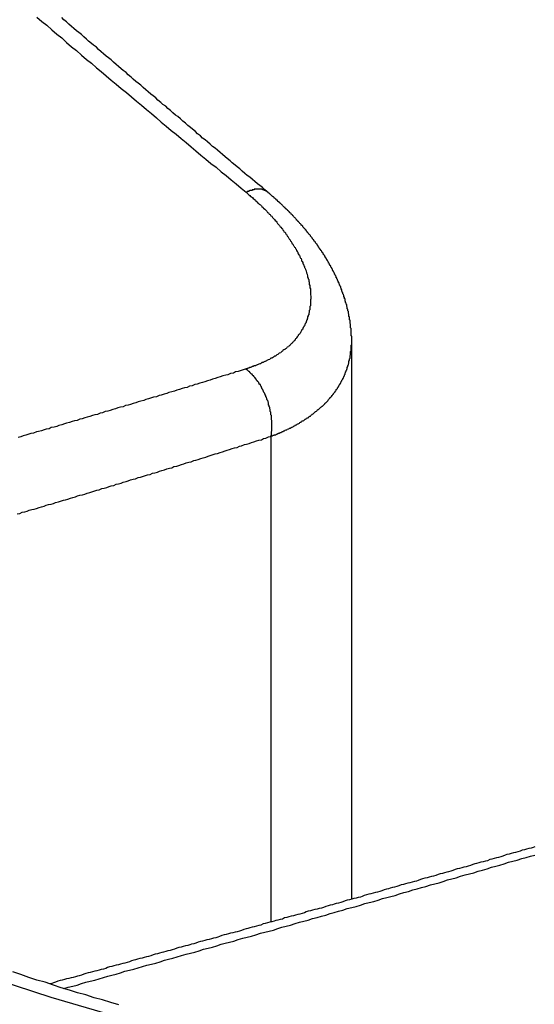
# Model space of a CAD drawing. Extents: x 0 to 2099, y -752 to 736.
# Drawn here: x 121 to 122, y 654 to 656 of the extents above; entities that cross this region are included whole.
import ezdxf

# ---------------------------------------------------------------- set-up
doc = ezdxf.new("R2010")
doc.units = 0
doc.header["$LTSCALE"] = 3
doc.layers.add('TK1', color=7, linetype='CONTINUOUS')

msp = doc.modelspace()

# ---------------------------------------------------------------- linework, layer by layer
at = {"layer": 'TK1'}
for p, q in [((121.8357, 654.9327), (121.8357, 653.9188)), ((121.6892, 654.7601), (121.6892, 653.8775))]:
    msp.add_line(p, q, dxfattribs=at)
for points in [[(121.264, 655.522, 0), (121.273, 655.514, 0), (121.282, 655.507, 0), (121.291, 655.499, 0), (121.3, 655.491, 0), (121.309, 655.484, 0), (121.318, 655.476, 0), (121.327, 655.468, 0), (121.336, 655.461, 0), (121.345, 655.453, 0), (121.354, 655.445, 0), (121.363, 655.438, 0), (121.372, 655.43, 0), (121.381, 655.423, 0), (121.39, 655.415, 0), (121.399, 655.407, 0), (121.408, 655.4, 0), (121.417, 655.392, 0), (121.427, 655.385, 0), (121.436, 655.377, 0), (121.445, 655.369, 0), (121.454, 655.362, 0), (121.463, 655.354, 0), (121.472, 655.347, 0), (121.481, 655.339, 0), (121.49, 655.331, 0), (121.499, 655.324, 0), (121.508, 655.316, 0), (121.517, 655.309, 0), (121.526, 655.301, 0), (121.535, 655.294, 0), (121.544, 655.286, 0), (121.553, 655.279, 0), (121.562, 655.271, 0), (121.571, 655.264, 0), (121.58, 655.256, 0), (121.59, 655.249, 0), (121.599, 655.241, 0), (121.608, 655.234, 0), (121.617, 655.226, 0), (121.626, 655.219, 0), (121.635, 655.211, 0), (121.644, 655.204, 0)], [(121.683, 655.204, 0), (121.678, 655.208, 0), (121.674, 655.212, 0), (121.669, 655.216, 0), (121.665, 655.219, 0), (121.66, 655.223, 0), (121.656, 655.227, 0), (121.651, 655.231, 0), (121.646, 655.234, 0), (121.642, 655.238, 0), (121.637, 655.242, 0), (121.633, 655.246, 0), (121.628, 655.25, 0), (121.624, 655.253, 0), (121.619, 655.257, 0), (121.615, 655.261, 0), (121.61, 655.265, 0), (121.606, 655.268, 0), (121.601, 655.272, 0), (121.597, 655.276, 0), (121.592, 655.28, 0), (121.588, 655.284, 0), (121.583, 655.287, 0), (121.579, 655.291, 0), (121.574, 655.295, 0), (121.57, 655.299, 0), (121.565, 655.302, 0), (121.561, 655.306, 0), (121.556, 655.31, 0), (121.552, 655.314, 0), (121.547, 655.318, 0), (121.543, 655.321, 0), (121.538, 655.325, 0), (121.534, 655.329, 0), (121.529, 655.333, 0), (121.525, 655.337, 0), (121.52, 655.341, 0), (121.516, 655.344, 0), (121.511, 655.348, 0), (121.507, 655.352, 0), (121.502, 655.356, 0), (121.498, 655.36, 0), (121.493, 655.363, 0), (121.489, 655.367, 0), (121.484, 655.371, 0), (121.48, 655.375, 0), (121.475, 655.379, 0), (121.471, 655.382, 0), (121.466, 655.386, 0), (121.462, 655.39, 0), (121.457, 655.394, 0), (121.453, 655.398, 0), (121.448, 655.402, 0), (121.444, 655.405, 0), (121.439, 655.409, 0), (121.435, 655.413, 0), (121.43, 655.417, 0), (121.426, 655.421, 0), (121.421, 655.425, 0), (121.417, 655.428, 0), (121.412, 655.432, 0), (121.408, 655.436, 0), (121.403, 655.44, 0), (121.399, 655.444, 0), (121.394, 655.448, 0), (121.39, 655.451, 0), (121.385, 655.455, 0), (121.381, 655.459, 0), (121.376, 655.463, 0), (121.372, 655.467, 0), (121.367, 655.471, 0), (121.363, 655.474, 0), (121.358, 655.478, 0), (121.354, 655.482, 0), (121.349, 655.486, 0), (121.345, 655.49, 0), (121.34, 655.494, 0), (121.336, 655.497, 0), (121.331, 655.501, 0), (121.327, 655.505, 0), (121.322, 655.509, 0), (121.318, 655.513, 0), (121.313, 655.517, 0), (121.309, 655.521, 0)], [(121.683, 655.204, 0), (121.682, 655.205, 0), (121.682, 655.205, 0), (121.682, 655.205, 0), (121.682, 655.205, 0), (121.682, 655.205, 0), (121.681, 655.205, 0), (121.681, 655.205, 0), (121.681, 655.206, 0), (121.681, 655.206, 0), (121.681, 655.206, 0), (121.68, 655.206, 0), (121.68, 655.206, 0), (121.68, 655.206, 0), (121.68, 655.206, 0), (121.679, 655.206, 0), (121.679, 655.207, 0), (121.679, 655.207, 0), (121.679, 655.207, 0), (121.679, 655.207, 0), (121.678, 655.207, 0), (121.678, 655.207, 0), (121.678, 655.207, 0), (121.678, 655.207, 0), (121.677, 655.207, 0), (121.677, 655.208, 0), (121.677, 655.208, 0), (121.677, 655.208, 0), (121.676, 655.208, 0), (121.676, 655.208, 0), (121.676, 655.208, 0), (121.676, 655.208, 0), (121.675, 655.208, 0), (121.675, 655.208, 0), (121.675, 655.208, 0), (121.675, 655.208, 0), (121.674, 655.208, 0), (121.674, 655.209, 0), (121.674, 655.209, 0), (121.674, 655.209, 0), (121.673, 655.209, 0), (121.673, 655.209, 0), (121.673, 655.209, 0), (121.672, 655.209, 0), (121.672, 655.209, 0), (121.672, 655.209, 0), (121.672, 655.209, 0), (121.671, 655.209, 0), (121.671, 655.209, 0), (121.671, 655.209, 0), (121.671, 655.209, 0), (121.67, 655.209, 0), (121.67, 655.209, 0), (121.67, 655.209, 0), (121.669, 655.209, 0), (121.669, 655.209, 0), (121.669, 655.209, 0), (121.668, 655.209, 0), (121.668, 655.209, 0), (121.668, 655.209, 0), (121.668, 655.209, 0), (121.667, 655.209, 0), (121.667, 655.209, 0), (121.667, 655.209, 0), (121.666, 655.209, 0), (121.666, 655.209, 0), (121.666, 655.209, 0), (121.665, 655.209, 0), (121.665, 655.209, 0), (121.665, 655.209, 0), (121.664, 655.209, 0), (121.664, 655.209, 0), (121.664, 655.209, 0), (121.664, 655.209, 0), (121.663, 655.209, 0), (121.663, 655.209, 0), (121.663, 655.209, 0), (121.662, 655.209, 0), (121.662, 655.209, 0), (121.662, 655.209, 0), (121.661, 655.209, 0), (121.661, 655.209, 0), (121.661, 655.209, 0), (121.66, 655.209, 0), (121.66, 655.209, 0), (121.66, 655.209, 0), (121.659, 655.209, 0), (121.659, 655.208, 0), (121.659, 655.208, 0), (121.658, 655.208, 0), (121.658, 655.208, 0), (121.658, 655.208, 0), (121.657, 655.208, 0), (121.657, 655.208, 0), (121.656, 655.208, 0), (121.656, 655.208, 0), (121.656, 655.208, 0), (121.655, 655.208, 0), (121.655, 655.208, 0), (121.655, 655.207, 0), (121.654, 655.207, 0), (121.654, 655.207, 0), (121.654, 655.207, 0), (121.653, 655.207, 0), (121.653, 655.207, 0), (121.653, 655.207, 0), (121.652, 655.207, 0), (121.652, 655.207, 0), (121.651, 655.207, 0), (121.651, 655.206, 0), (121.651, 655.206, 0), (121.65, 655.206, 0), (121.65, 655.206, 0), (121.65, 655.206, 0), (121.649, 655.206, 0), (121.649, 655.206, 0), (121.649, 655.205, 0), (121.648, 655.205, 0), (121.648, 655.205, 0), (121.647, 655.205, 0), (121.647, 655.205, 0), (121.647, 655.205, 0), (121.646, 655.205, 0), (121.646, 655.204, 0), (121.645, 655.204, 0), (121.645, 655.204, 0), (121.645, 655.204, 0), (121.644, 655.204, 0), (121.644, 655.204, 0)], [(121.644, 655.204, 0), (121.646, 655.202, 0), (121.647, 655.201, 0), (121.649, 655.199, 0), (121.651, 655.198, 0), (121.652, 655.196, 0), (121.654, 655.195, 0), (121.656, 655.194, 0), (121.657, 655.192, 0), (121.659, 655.191, 0), (121.661, 655.189, 0), (121.662, 655.188, 0), (121.664, 655.186, 0), (121.665, 655.185, 0), (121.667, 655.183, 0), (121.668, 655.182, 0), (121.67, 655.181, 0), (121.672, 655.179, 0), (121.673, 655.178, 0), (121.675, 655.176, 0), (121.676, 655.175, 0), (121.678, 655.173, 0), (121.679, 655.172, 0), (121.681, 655.17, 0), (121.682, 655.169, 0), (121.683, 655.167, 0), (121.685, 655.166, 0), (121.686, 655.164, 0), (121.688, 655.163, 0), (121.689, 655.161, 0), (121.691, 655.16, 0), (121.692, 655.158, 0), (121.693, 655.157, 0), (121.695, 655.155, 0), (121.696, 655.154, 0), (121.697, 655.152, 0), (121.699, 655.151, 0), (121.7, 655.149, 0), (121.701, 655.147, 0), (121.702, 655.146, 0), (121.704, 655.144, 0), (121.705, 655.143, 0), (121.706, 655.141, 0), (121.707, 655.14, 0), (121.709, 655.138, 0), (121.71, 655.137, 0), (121.711, 655.135, 0), (121.712, 655.134, 0), (121.713, 655.132, 0), (121.715, 655.131, 0), (121.716, 655.129, 0), (121.717, 655.127, 0), (121.718, 655.126, 0), (121.719, 655.124, 0), (121.72, 655.123, 0), (121.721, 655.121, 0), (121.722, 655.12, 0), (121.723, 655.118, 0), (121.724, 655.117, 0), (121.725, 655.115, 0), (121.726, 655.114, 0), (121.727, 655.112, 0), (121.728, 655.11, 0), (121.729, 655.109, 0), (121.73, 655.107, 0), (121.731, 655.106, 0), (121.732, 655.104, 0), (121.733, 655.103, 0), (121.734, 655.101, 0), (121.735, 655.1, 0), (121.736, 655.098, 0), (121.737, 655.096, 0), (121.738, 655.095, 0), (121.738, 655.093, 0), (121.739, 655.092, 0), (121.74, 655.09, 0), (121.741, 655.089, 0), (121.742, 655.087, 0), (121.742, 655.086, 0), (121.743, 655.084, 0), (121.744, 655.083, 0), (121.745, 655.081, 0), (121.745, 655.079, 0), (121.746, 655.078, 0), (121.747, 655.076, 0), (121.747, 655.075, 0), (121.748, 655.073, 0), (121.749, 655.072, 0), (121.749, 655.07, 0), (121.75, 655.069, 0), (121.75, 655.067, 0), (121.751, 655.066, 0), (121.752, 655.064, 0), (121.752, 655.063, 0), (121.753, 655.061, 0), (121.753, 655.06, 0), (121.754, 655.058, 0), (121.754, 655.057, 0), (121.755, 655.055, 0), (121.755, 655.054, 0), (121.756, 655.052, 0), (121.756, 655.051, 0), (121.756, 655.049, 0), (121.757, 655.048, 0), (121.757, 655.046, 0), (121.758, 655.045, 0), (121.758, 655.043, 0), (121.758, 655.042, 0), (121.759, 655.04, 0), (121.759, 655.039, 0), (121.759, 655.037, 0), (121.759, 655.036, 0), (121.76, 655.034, 0), (121.76, 655.033, 0), (121.76, 655.031, 0), (121.76, 655.03, 0), (121.761, 655.028, 0), (121.761, 655.027, 0), (121.761, 655.025, 0), (121.761, 655.024, 0), (121.761, 655.022, 0), (121.761, 655.021, 0), (121.761, 655.02, 0), (121.761, 655.018, 0), (121.761, 655.017, 0), (121.762, 655.015, 0), (121.762, 655.014, 0), (121.762, 655.012, 0), (121.762, 655.011, 0), (121.762, 655.01, 0), (121.761, 655.008, 0), (121.761, 655.007, 0), (121.761, 655.005, 0), (121.761, 655.004, 0), (121.761, 655.003, 0), (121.761, 655.001, 0), (121.761, 655, 0), (121.761, 654.998, 0), (121.761, 654.997, 0), (121.76, 654.996, 0), (121.76, 654.994, 0), (121.76, 654.993, 0), (121.76, 654.992, 0), (121.76, 654.99, 0), (121.759, 654.989, 0), (121.759, 654.988, 0), (121.759, 654.986, 0), (121.759, 654.985, 0), (121.758, 654.984, 0), (121.758, 654.982, 0), (121.758, 654.981, 0), (121.757, 654.98, 0), (121.757, 654.979, 0), (121.756, 654.977, 0), (121.756, 654.976, 0), (121.756, 654.975, 0), (121.755, 654.973, 0), (121.755, 654.972, 0), (121.754, 654.971, 0), (121.754, 654.97, 0), (121.753, 654.968, 0), (121.753, 654.967, 0), (121.752, 654.966, 0), (121.752, 654.965, 0), (121.751, 654.964, 0), (121.751, 654.962, 0), (121.75, 654.961, 0), (121.749, 654.96, 0), (121.749, 654.959, 0), (121.748, 654.958, 0), (121.747, 654.956, 0), (121.747, 654.955, 0), (121.746, 654.954, 0), (121.745, 654.953, 0), (121.745, 654.952, 0), (121.744, 654.951, 0), (121.743, 654.949, 0), (121.743, 654.948, 0), (121.742, 654.947, 0), (121.741, 654.946, 0), (121.74, 654.945, 0), (121.739, 654.944, 0), (121.739, 654.943, 0), (121.738, 654.942, 0), (121.737, 654.941, 0), (121.736, 654.939, 0), (121.735, 654.938, 0), (121.734, 654.937, 0), (121.733, 654.936, 0), (121.733, 654.935, 0), (121.732, 654.934, 0), (121.731, 654.933, 0), (121.73, 654.932, 0), (121.729, 654.931, 0), (121.728, 654.93, 0), (121.727, 654.929, 0), (121.726, 654.928, 0), (121.725, 654.927, 0), (121.724, 654.926, 0), (121.723, 654.925, 0), (121.722, 654.924, 0), (121.721, 654.923, 0), (121.719, 654.922, 0), (121.718, 654.921, 0), (121.717, 654.92, 0), (121.716, 654.919, 0), (121.715, 654.918, 0), (121.714, 654.918, 0), (121.713, 654.917, 0), (121.711, 654.916, 0), (121.71, 654.915, 0), (121.709, 654.914, 0), (121.708, 654.913, 0), (121.707, 654.912, 0), (121.705, 654.911, 0), (121.704, 654.911, 0), (121.703, 654.91, 0), (121.702, 654.909, 0), (121.7, 654.908, 0), (121.699, 654.907, 0), (121.698, 654.906, 0), (121.696, 654.906, 0), (121.695, 654.905, 0), (121.694, 654.904, 0), (121.692, 654.903, 0), (121.691, 654.902, 0), (121.689, 654.902, 0), (121.688, 654.901, 0), (121.687, 654.9, 0), (121.685, 654.899, 0), (121.684, 654.899, 0), (121.682, 654.898, 0), (121.681, 654.897, 0), (121.679, 654.896, 0), (121.678, 654.896, 0), (121.676, 654.895, 0), (121.675, 654.894, 0), (121.673, 654.894, 0), (121.672, 654.893, 0), (121.67, 654.892, 0), (121.669, 654.892, 0), (121.667, 654.891, 0), (121.665, 654.89, 0), (121.664, 654.89, 0), (121.662, 654.889, 0), (121.661, 654.888, 0), (121.659, 654.888, 0), (121.657, 654.887, 0), (121.656, 654.887, 0), (121.654, 654.886, 0), (121.652, 654.885, 0), (121.651, 654.885, 0), (121.649, 654.884, 0), (121.647, 654.884, 0), (121.646, 654.883, 0), (121.644, 654.883, 0)], [(121.836, 654.933, 0), (121.836, 654.934, 0), (121.836, 654.934, 0), (121.836, 654.935, 0), (121.836, 654.936, 0), (121.836, 654.937, 0), (121.836, 654.938, 0), (121.836, 654.939, 0), (121.836, 654.939, 0), (121.836, 654.94, 0), (121.836, 654.941, 0), (121.836, 654.942, 0), (121.835, 654.943, 0), (121.835, 654.944, 0), (121.835, 654.944, 0), (121.835, 654.945, 0), (121.835, 654.946, 0), (121.835, 654.947, 0), (121.835, 654.948, 0), (121.835, 654.949, 0), (121.835, 654.949, 0), (121.835, 654.95, 0), (121.835, 654.951, 0), (121.835, 654.952, 0), (121.835, 654.953, 0), (121.835, 654.954, 0), (121.835, 654.954, 0), (121.835, 654.955, 0), (121.835, 654.956, 0), (121.834, 654.957, 0), (121.834, 654.958, 0), (121.834, 654.959, 0), (121.834, 654.959, 0), (121.834, 654.96, 0), (121.834, 654.961, 0), (121.834, 654.962, 0), (121.834, 654.963, 0), (121.834, 654.964, 0), (121.834, 654.964, 0), (121.833, 654.965, 0), (121.833, 654.966, 0), (121.833, 654.967, 0), (121.833, 654.968, 0), (121.833, 654.969, 0), (121.833, 654.969, 0), (121.833, 654.97, 0), (121.833, 654.971, 0), (121.832, 654.972, 0), (121.832, 654.973, 0), (121.832, 654.973, 0), (121.832, 654.974, 0), (121.832, 654.975, 0), (121.832, 654.976, 0), (121.832, 654.977, 0), (121.831, 654.978, 0), (121.831, 654.978, 0), (121.831, 654.979, 0), (121.831, 654.98, 0), (121.831, 654.981, 0), (121.831, 654.982, 0), (121.831, 654.982, 0), (121.83, 654.983, 0), (121.83, 654.984, 0), (121.83, 654.985, 0), (121.83, 654.986, 0), (121.83, 654.986, 0), (121.83, 654.987, 0), (121.829, 654.988, 0), (121.829, 654.989, 0), (121.829, 654.99, 0), (121.829, 654.99, 0), (121.829, 654.991, 0), (121.828, 654.992, 0), (121.828, 654.993, 0), (121.828, 654.994, 0), (121.828, 654.994, 0), (121.828, 654.995, 0), (121.827, 654.996, 0), (121.827, 654.997, 0), (121.827, 654.998, 0), (121.827, 654.998, 0), (121.827, 654.999, 0), (121.826, 655, 0), (121.826, 655.001, 0), (121.826, 655.002, 0), (121.826, 655.002, 0), (121.825, 655.003, 0), (121.825, 655.004, 0), (121.825, 655.005, 0), (121.825, 655.006, 0), (121.824, 655.006, 0), (121.824, 655.007, 0), (121.824, 655.008, 0), (121.824, 655.009, 0), (121.824, 655.01, 0), (121.823, 655.01, 0), (121.823, 655.011, 0), (121.823, 655.012, 0), (121.823, 655.013, 0), (121.822, 655.013, 0), (121.822, 655.014, 0), (121.822, 655.015, 0), (121.822, 655.016, 0), (121.821, 655.017, 0), (121.821, 655.017, 0), (121.821, 655.018, 0), (121.82, 655.019, 0), (121.82, 655.02, 0), (121.82, 655.02, 0), (121.82, 655.021, 0), (121.819, 655.022, 0), (121.819, 655.023, 0), (121.819, 655.024, 0), (121.818, 655.024, 0), (121.818, 655.025, 0), (121.818, 655.026, 0), (121.818, 655.027, 0), (121.817, 655.027, 0), (121.817, 655.028, 0), (121.817, 655.029, 0), (121.816, 655.03, 0), (121.816, 655.03, 0), (121.816, 655.031, 0), (121.816, 655.032, 0), (121.815, 655.033, 0), (121.815, 655.033, 0), (121.815, 655.034, 0), (121.814, 655.035, 0), (121.814, 655.036, 0), (121.814, 655.036, 0), (121.813, 655.037, 0), (121.813, 655.038, 0), (121.813, 655.039, 0), (121.812, 655.039, 0), (121.812, 655.04, 0), (121.812, 655.041, 0), (121.811, 655.042, 0), (121.811, 655.042, 0), (121.811, 655.043, 0), (121.81, 655.044, 0), (121.81, 655.045, 0), (121.81, 655.045, 0), (121.809, 655.046, 0), (121.809, 655.047, 0), (121.809, 655.048, 0), (121.808, 655.048, 0), (121.808, 655.049, 0), (121.808, 655.05, 0), (121.807, 655.051, 0), (121.807, 655.051, 0), (121.807, 655.052, 0), (121.806, 655.053, 0), (121.806, 655.054, 0), (121.806, 655.054, 0), (121.805, 655.055, 0), (121.805, 655.056, 0), (121.804, 655.057, 0), (121.804, 655.057, 0), (121.804, 655.058, 0), (121.803, 655.059, 0), (121.803, 655.059, 0), (121.803, 655.06, 0), (121.802, 655.061, 0), (121.802, 655.062, 0), (121.801, 655.062, 0), (121.801, 655.063, 0), (121.801, 655.064, 0), (121.8, 655.065, 0), (121.8, 655.065, 0), (121.8, 655.066, 0), (121.799, 655.067, 0), (121.799, 655.067, 0), (121.798, 655.068, 0), (121.798, 655.069, 0), (121.798, 655.07, 0), (121.797, 655.07, 0), (121.797, 655.071, 0), (121.796, 655.072, 0), (121.796, 655.073, 0), (121.796, 655.073, 0), (121.795, 655.074, 0), (121.795, 655.075, 0), (121.794, 655.075, 0), (121.794, 655.076, 0), (121.793, 655.077, 0), (121.793, 655.078, 0), (121.793, 655.078, 0), (121.792, 655.079, 0), (121.792, 655.08, 0), (121.791, 655.08, 0), (121.791, 655.081, 0), (121.791, 655.082, 0), (121.79, 655.082, 0), (121.79, 655.083, 0), (121.789, 655.084, 0), (121.789, 655.085, 0), (121.788, 655.085, 0), (121.788, 655.086, 0), (121.788, 655.087, 0), (121.787, 655.087, 0), (121.787, 655.088, 0), (121.786, 655.089, 0), (121.786, 655.09, 0), (121.785, 655.09, 0), (121.785, 655.091, 0), (121.784, 655.092, 0), (121.784, 655.092, 0), (121.784, 655.093, 0), (121.783, 655.094, 0), (121.783, 655.094, 0), (121.782, 655.095, 0), (121.782, 655.096, 0), (121.781, 655.097, 0), (121.781, 655.097, 0), (121.78, 655.098, 0), (121.78, 655.099, 0), (121.779, 655.099, 0), (121.779, 655.1, 0), (121.778, 655.101, 0), (121.778, 655.101, 0), (121.777, 655.102, 0), (121.777, 655.103, 0), (121.777, 655.103, 0), (121.776, 655.104, 0), (121.776, 655.105, 0), (121.775, 655.105, 0), (121.775, 655.106, 0), (121.774, 655.107, 0), (121.774, 655.108, 0), (121.773, 655.108, 0), (121.773, 655.109, 0), (121.772, 655.11, 0), (121.772, 655.11, 0), (121.771, 655.111, 0), (121.771, 655.112, 0), (121.77, 655.112, 0), (121.77, 655.113, 0), (121.769, 655.114, 0), (121.769, 655.114, 0), (121.768, 655.115, 0), (121.768, 655.116, 0), (121.767, 655.116, 0), (121.767, 655.117, 0), (121.766, 655.118, 0), (121.766, 655.118, 0), (121.765, 655.119, 0), (121.765, 655.12, 0), (121.764, 655.12, 0), (121.764, 655.121, 0), (121.763, 655.122, 0), (121.763, 655.122, 0), (121.762, 655.123, 0), (121.762, 655.124, 0), (121.761, 655.124, 0), (121.761, 655.125, 0), (121.76, 655.126, 0), (121.76, 655.126, 0), (121.759, 655.127, 0), (121.758, 655.128, 0), (121.758, 655.128, 0), (121.757, 655.129, 0), (121.757, 655.13, 0), (121.756, 655.13, 0), (121.756, 655.131, 0), (121.755, 655.132, 0), (121.755, 655.132, 0), (121.754, 655.133, 0), (121.754, 655.134, 0), (121.753, 655.134, 0), (121.753, 655.135, 0), (121.752, 655.135, 0), (121.752, 655.136, 0), (121.751, 655.137, 0), (121.75, 655.137, 0), (121.75, 655.138, 0), (121.749, 655.139, 0), (121.749, 655.139, 0), (121.748, 655.14, 0), (121.748, 655.141, 0), (121.747, 655.141, 0), (121.747, 655.142, 0), (121.746, 655.143, 0), (121.745, 655.143, 0), (121.745, 655.144, 0), (121.744, 655.144, 0), (121.744, 655.145, 0), (121.743, 655.146, 0), (121.743, 655.146, 0), (121.742, 655.147, 0), (121.741, 655.148, 0), (121.741, 655.148, 0), (121.74, 655.149, 0), (121.74, 655.15, 0), (121.739, 655.15, 0), (121.739, 655.151, 0), (121.738, 655.151, 0), (121.737, 655.152, 0), (121.737, 655.153, 0), (121.736, 655.153, 0), (121.736, 655.154, 0), (121.735, 655.155, 0), (121.735, 655.155, 0), (121.734, 655.156, 0), (121.733, 655.157, 0), (121.733, 655.157, 0), (121.732, 655.158, 0), (121.732, 655.158, 0), (121.731, 655.159, 0), (121.73, 655.16, 0), (121.73, 655.16, 0), (121.729, 655.161, 0), (121.729, 655.162, 0), (121.728, 655.162, 0), (121.727, 655.163, 0), (121.727, 655.163, 0), (121.726, 655.164, 0), (121.726, 655.165, 0), (121.725, 655.165, 0), (121.724, 655.166, 0), (121.724, 655.166, 0), (121.723, 655.167, 0), (121.723, 655.168, 0), (121.722, 655.168, 0), (121.721, 655.169, 0), (121.721, 655.17, 0), (121.72, 655.17, 0), (121.72, 655.171, 0), (121.719, 655.171, 0), (121.718, 655.172, 0), (121.718, 655.173, 0), (121.717, 655.173, 0), (121.716, 655.174, 0), (121.716, 655.174, 0), (121.715, 655.175, 0), (121.715, 655.176, 0), (121.714, 655.176, 0), (121.713, 655.177, 0), (121.713, 655.177, 0), (121.712, 655.178, 0), (121.711, 655.179, 0), (121.711, 655.179, 0), (121.71, 655.18, 0), (121.71, 655.18, 0), (121.709, 655.181, 0), (121.708, 655.182, 0), (121.708, 655.182, 0), (121.707, 655.183, 0), (121.706, 655.183, 0), (121.706, 655.184, 0), (121.705, 655.185, 0), (121.704, 655.185, 0), (121.704, 655.186, 0), (121.703, 655.186, 0), (121.702, 655.187, 0), (121.702, 655.188, 0), (121.701, 655.188, 0), (121.701, 655.189, 0), (121.7, 655.189, 0), (121.699, 655.19, 0), (121.699, 655.191, 0), (121.698, 655.191, 0), (121.697, 655.192, 0), (121.697, 655.192, 0), (121.696, 655.193, 0), (121.695, 655.193, 0), (121.695, 655.194, 0), (121.694, 655.195, 0), (121.693, 655.195, 0), (121.693, 655.196, 0), (121.692, 655.196, 0), (121.691, 655.197, 0), (121.691, 655.197, 0), (121.69, 655.198, 0), (121.689, 655.199, 0), (121.689, 655.199, 0), (121.688, 655.2, 0), (121.687, 655.2, 0), (121.687, 655.201, 0), (121.686, 655.202, 0), (121.685, 655.202, 0), (121.685, 655.203, 0), (121.684, 655.203, 0), (121.683, 655.204, 0), (121.683, 655.204, 0)], [(121.689, 654.76, 0), (121.691, 654.761, 0), (121.692, 654.761, 0), (121.693, 654.762, 0), (121.695, 654.762, 0), (121.696, 654.763, 0), (121.698, 654.763, 0), (121.699, 654.764, 0), (121.7, 654.764, 0), (121.702, 654.765, 0), (121.703, 654.766, 0), (121.705, 654.766, 0), (121.706, 654.767, 0), (121.707, 654.767, 0), (121.709, 654.768, 0), (121.71, 654.769, 0), (121.711, 654.769, 0), (121.713, 654.77, 0), (121.714, 654.77, 0), (121.715, 654.771, 0), (121.717, 654.772, 0), (121.718, 654.772, 0), (121.719, 654.773, 0), (121.721, 654.774, 0), (121.722, 654.774, 0), (121.723, 654.775, 0), (121.724, 654.775, 0), (121.726, 654.776, 0), (121.727, 654.777, 0), (121.728, 654.777, 0), (121.73, 654.778, 0), (121.731, 654.779, 0), (121.732, 654.779, 0), (121.733, 654.78, 0), (121.734, 654.781, 0), (121.736, 654.781, 0), (121.737, 654.782, 0), (121.738, 654.783, 0), (121.739, 654.783, 0), (121.741, 654.784, 0), (121.742, 654.785, 0), (121.743, 654.786, 0), (121.744, 654.786, 0), (121.745, 654.787, 0), (121.746, 654.788, 0), (121.748, 654.788, 0), (121.749, 654.789, 0), (121.75, 654.79, 0), (121.751, 654.791, 0), (121.752, 654.791, 0), (121.753, 654.792, 0), (121.754, 654.793, 0), (121.756, 654.794, 0), (121.757, 654.794, 0), (121.758, 654.795, 0), (121.759, 654.796, 0), (121.76, 654.797, 0), (121.761, 654.797, 0), (121.762, 654.798, 0), (121.763, 654.799, 0), (121.764, 654.8, 0), (121.765, 654.801, 0), (121.766, 654.801, 0), (121.767, 654.802, 0), (121.768, 654.803, 0), (121.769, 654.804, 0), (121.77, 654.805, 0), (121.771, 654.805, 0), (121.772, 654.806, 0), (121.773, 654.807, 0), (121.774, 654.808, 0), (121.775, 654.809, 0), (121.776, 654.809, 0), (121.777, 654.81, 0), (121.778, 654.811, 0), (121.779, 654.812, 0), (121.78, 654.813, 0), (121.781, 654.814, 0), (121.782, 654.815, 0), (121.783, 654.815, 0), (121.784, 654.816, 0), (121.785, 654.817, 0), (121.786, 654.818, 0), (121.787, 654.819, 0), (121.787, 654.82, 0), (121.788, 654.821, 0), (121.789, 654.821, 0), (121.79, 654.822, 0), (121.791, 654.823, 0), (121.792, 654.824, 0), (121.793, 654.825, 0), (121.793, 654.826, 0), (121.794, 654.827, 0), (121.795, 654.828, 0), (121.796, 654.829, 0), (121.797, 654.83, 0), (121.797, 654.831, 0), (121.798, 654.831, 0), (121.799, 654.832, 0), (121.8, 654.833, 0), (121.8, 654.834, 0), (121.801, 654.835, 0), (121.802, 654.836, 0), (121.803, 654.837, 0), (121.803, 654.838, 0), (121.804, 654.839, 0), (121.805, 654.84, 0), (121.806, 654.841, 0), (121.806, 654.842, 0), (121.807, 654.843, 0), (121.808, 654.844, 0), (121.808, 654.845, 0), (121.809, 654.846, 0), (121.81, 654.847, 0), (121.81, 654.848, 0), (121.811, 654.849, 0), (121.812, 654.85, 0), (121.812, 654.851, 0), (121.813, 654.852, 0), (121.813, 654.853, 0), (121.814, 654.854, 0), (121.815, 654.855, 0), (121.815, 654.856, 0), (121.816, 654.857, 0), (121.816, 654.858, 0), (121.817, 654.859, 0), (121.817, 654.86, 0), (121.818, 654.861, 0), (121.818, 654.862, 0), (121.819, 654.863, 0), (121.82, 654.864, 0), (121.82, 654.865, 0), (121.821, 654.866, 0), (121.821, 654.867, 0), (121.822, 654.868, 0), (121.822, 654.869, 0), (121.823, 654.87, 0), (121.823, 654.871, 0), (121.823, 654.872, 0), (121.824, 654.873, 0), (121.824, 654.875, 0), (121.825, 654.876, 0), (121.825, 654.877, 0), (121.826, 654.878, 0), (121.826, 654.879, 0), (121.826, 654.88, 0), (121.827, 654.881, 0), (121.827, 654.882, 0), (121.828, 654.883, 0), (121.828, 654.884, 0), (121.828, 654.885, 0), (121.829, 654.887, 0), (121.829, 654.888, 0), (121.829, 654.889, 0), (121.83, 654.89, 0), (121.83, 654.891, 0), (121.83, 654.892, 0), (121.831, 654.893, 0), (121.831, 654.894, 0), (121.831, 654.895, 0), (121.831, 654.897, 0), (121.832, 654.898, 0), (121.832, 654.899, 0), (121.832, 654.9, 0), (121.832, 654.901, 0), (121.833, 654.902, 0), (121.833, 654.903, 0), (121.833, 654.905, 0), (121.833, 654.906, 0), (121.833, 654.907, 0), (121.834, 654.908, 0), (121.834, 654.909, 0), (121.834, 654.91, 0), (121.834, 654.911, 0), (121.834, 654.913, 0), (121.834, 654.914, 0), (121.835, 654.915, 0), (121.835, 654.916, 0), (121.835, 654.917, 0), (121.835, 654.918, 0), (121.835, 654.92, 0), (121.835, 654.921, 0), (121.835, 654.922, 0), (121.835, 654.923, 0), (121.835, 654.924, 0), (121.835, 654.926, 0), (121.836, 654.927, 0), (121.836, 654.928, 0), (121.836, 654.929, 0), (121.836, 654.93, 0), (121.836, 654.932, 0), (121.836, 654.933, 0)], [(121.644, 654.883, 0), (121.639, 654.881, 0), (121.635, 654.88, 0), (121.63, 654.878, 0), (121.625, 654.877, 0), (121.621, 654.875, 0), (121.616, 654.874, 0), (121.611, 654.872, 0), (121.607, 654.871, 0), (121.602, 654.87, 0), (121.597, 654.868, 0), (121.593, 654.867, 0), (121.588, 654.865, 0), (121.583, 654.864, 0), (121.579, 654.862, 0), (121.574, 654.861, 0), (121.569, 654.859, 0), (121.565, 654.858, 0), (121.56, 654.857, 0), (121.555, 654.855, 0), (121.551, 654.854, 0), (121.546, 654.852, 0), (121.541, 654.851, 0), (121.537, 654.849, 0), (121.532, 654.848, 0), (121.528, 654.847, 0), (121.523, 654.845, 0), (121.518, 654.844, 0), (121.514, 654.842, 0), (121.509, 654.841, 0), (121.504, 654.84, 0), (121.5, 654.838, 0), (121.495, 654.837, 0), (121.49, 654.835, 0), (121.486, 654.834, 0), (121.481, 654.832, 0), (121.476, 654.831, 0), (121.472, 654.83, 0), (121.467, 654.828, 0), (121.462, 654.827, 0), (121.458, 654.825, 0), (121.453, 654.824, 0), (121.448, 654.823, 0), (121.444, 654.821, 0), (121.439, 654.82, 0), (121.434, 654.818, 0), (121.43, 654.817, 0), (121.425, 654.816, 0), (121.421, 654.814, 0), (121.416, 654.813, 0), (121.411, 654.812, 0), (121.407, 654.81, 0), (121.402, 654.809, 0), (121.397, 654.807, 0), (121.393, 654.806, 0), (121.388, 654.805, 0), (121.383, 654.803, 0), (121.379, 654.802, 0), (121.374, 654.8, 0), (121.369, 654.799, 0), (121.365, 654.798, 0), (121.36, 654.796, 0), (121.355, 654.795, 0), (121.351, 654.794, 0), (121.346, 654.792, 0), (121.342, 654.791, 0), (121.337, 654.789, 0), (121.332, 654.788, 0), (121.328, 654.787, 0), (121.323, 654.785, 0), (121.318, 654.784, 0), (121.314, 654.783, 0), (121.309, 654.781, 0), (121.304, 654.78, 0), (121.3, 654.778, 0), (121.295, 654.777, 0), (121.29, 654.776, 0), (121.286, 654.774, 0), (121.281, 654.773, 0), (121.277, 654.772, 0), (121.272, 654.77, 0), (121.267, 654.769, 0), (121.263, 654.768, 0), (121.258, 654.766, 0), (121.253, 654.765, 0), (121.249, 654.764, 0), (121.244, 654.762, 0), (121.239, 654.761, 0), (121.235, 654.759, 0), (121.23, 654.758, 0)], [(121.689, 654.76, 0), (121.689, 654.761, 0), (121.69, 654.762, 0), (121.69, 654.763, 0), (121.69, 654.764, 0), (121.69, 654.765, 0), (121.69, 654.766, 0), (121.69, 654.767, 0), (121.69, 654.768, 0), (121.69, 654.769, 0), (121.691, 654.77, 0), (121.691, 654.771, 0), (121.691, 654.772, 0), (121.691, 654.773, 0), (121.691, 654.774, 0), (121.691, 654.775, 0), (121.691, 654.776, 0), (121.691, 654.777, 0), (121.691, 654.779, 0), (121.691, 654.78, 0), (121.691, 654.781, 0), (121.691, 654.782, 0), (121.691, 654.783, 0), (121.691, 654.784, 0), (121.691, 654.785, 0), (121.691, 654.786, 0), (121.691, 654.787, 0), (121.691, 654.788, 0), (121.691, 654.789, 0), (121.69, 654.79, 0), (121.69, 654.791, 0), (121.69, 654.792, 0), (121.69, 654.794, 0), (121.69, 654.795, 0), (121.69, 654.796, 0), (121.69, 654.797, 0), (121.69, 654.798, 0), (121.689, 654.799, 0), (121.689, 654.8, 0), (121.689, 654.801, 0), (121.689, 654.802, 0), (121.689, 654.803, 0), (121.689, 654.804, 0), (121.688, 654.805, 0), (121.688, 654.807, 0), (121.688, 654.808, 0), (121.688, 654.809, 0), (121.687, 654.81, 0), (121.687, 654.811, 0), (121.687, 654.812, 0), (121.687, 654.813, 0), (121.686, 654.814, 0), (121.686, 654.815, 0), (121.686, 654.816, 0), (121.685, 654.817, 0), (121.685, 654.818, 0), (121.685, 654.819, 0), (121.685, 654.821, 0), (121.684, 654.822, 0), (121.684, 654.823, 0), (121.684, 654.824, 0), (121.683, 654.825, 0), (121.683, 654.826, 0), (121.682, 654.827, 0), (121.682, 654.828, 0), (121.682, 654.829, 0), (121.681, 654.83, 0), (121.681, 654.831, 0), (121.68, 654.832, 0), (121.68, 654.833, 0), (121.68, 654.834, 0), (121.679, 654.835, 0), (121.679, 654.836, 0), (121.678, 654.837, 0), (121.678, 654.838, 0), (121.677, 654.839, 0), (121.677, 654.84, 0), (121.676, 654.841, 0), (121.676, 654.842, 0), (121.675, 654.843, 0), (121.675, 654.844, 0), (121.674, 654.845, 0), (121.674, 654.846, 0), (121.673, 654.847, 0), (121.673, 654.848, 0), (121.672, 654.849, 0), (121.672, 654.85, 0), (121.671, 654.851, 0), (121.671, 654.852, 0), (121.67, 654.853, 0), (121.67, 654.854, 0), (121.669, 654.854, 0), (121.668, 654.855, 0), (121.668, 654.856, 0), (121.667, 654.857, 0), (121.667, 654.858, 0), (121.666, 654.859, 0), (121.665, 654.86, 0), (121.665, 654.861, 0), (121.664, 654.861, 0), (121.663, 654.862, 0), (121.663, 654.863, 0), (121.662, 654.864, 0), (121.662, 654.865, 0), (121.661, 654.866, 0), (121.66, 654.866, 0), (121.66, 654.867, 0), (121.659, 654.868, 0), (121.658, 654.869, 0), (121.658, 654.87, 0), (121.657, 654.87, 0), (121.656, 654.871, 0), (121.656, 654.872, 0), (121.655, 654.873, 0), (121.654, 654.873, 0), (121.653, 654.874, 0), (121.653, 654.875, 0), (121.652, 654.875, 0), (121.651, 654.876, 0), (121.651, 654.877, 0), (121.65, 654.878, 0), (121.649, 654.878, 0), (121.648, 654.879, 0), (121.648, 654.879, 0), (121.647, 654.88, 0), (121.646, 654.881, 0), (121.645, 654.881, 0), (121.645, 654.882, 0), (121.644, 654.883, 0)], [(121.228, 654.619, 0), (121.233, 654.62, 0), (121.237, 654.622, 0), (121.242, 654.623, 0), (121.246, 654.624, 0), (121.25, 654.626, 0), (121.255, 654.627, 0), (121.259, 654.628, 0), (121.263, 654.629, 0), (121.268, 654.631, 0), (121.272, 654.632, 0), (121.277, 654.633, 0), (121.281, 654.635, 0), (121.285, 654.636, 0), (121.29, 654.637, 0), (121.294, 654.638, 0), (121.298, 654.64, 0), (121.303, 654.641, 0), (121.307, 654.642, 0), (121.312, 654.644, 0), (121.316, 654.645, 0), (121.32, 654.646, 0), (121.325, 654.648, 0), (121.329, 654.649, 0), (121.334, 654.65, 0), (121.338, 654.652, 0), (121.342, 654.653, 0), (121.347, 654.654, 0), (121.351, 654.655, 0), (121.355, 654.657, 0), (121.36, 654.658, 0), (121.364, 654.659, 0), (121.369, 654.661, 0), (121.373, 654.662, 0), (121.377, 654.663, 0), (121.382, 654.665, 0), (121.386, 654.666, 0), (121.391, 654.667, 0), (121.395, 654.669, 0), (121.399, 654.67, 0), (121.404, 654.671, 0), (121.408, 654.673, 0), (121.412, 654.674, 0), (121.417, 654.675, 0), (121.421, 654.677, 0), (121.426, 654.678, 0), (121.43, 654.679, 0), (121.434, 654.681, 0), (121.439, 654.682, 0), (121.443, 654.683, 0), (121.448, 654.685, 0), (121.452, 654.686, 0), (121.456, 654.687, 0), (121.461, 654.689, 0), (121.465, 654.69, 0), (121.47, 654.691, 0), (121.474, 654.693, 0), (121.478, 654.694, 0), (121.483, 654.695, 0), (121.487, 654.697, 0), (121.491, 654.698, 0), (121.496, 654.699, 0), (121.5, 654.701, 0), (121.505, 654.702, 0), (121.509, 654.703, 0), (121.513, 654.705, 0), (121.518, 654.706, 0), (121.522, 654.707, 0), (121.527, 654.709, 0), (121.531, 654.71, 0), (121.535, 654.712, 0), (121.54, 654.713, 0), (121.544, 654.714, 0), (121.549, 654.716, 0), (121.553, 654.717, 0), (121.557, 654.718, 0), (121.562, 654.72, 0), (121.566, 654.721, 0), (121.571, 654.722, 0), (121.575, 654.724, 0), (121.579, 654.725, 0), (121.584, 654.727, 0), (121.588, 654.728, 0), (121.592, 654.729, 0), (121.597, 654.731, 0), (121.601, 654.732, 0), (121.606, 654.734, 0), (121.61, 654.735, 0), (121.614, 654.736, 0), (121.619, 654.738, 0), (121.623, 654.739, 0), (121.628, 654.74, 0), (121.632, 654.742, 0), (121.636, 654.743, 0), (121.641, 654.745, 0), (121.645, 654.746, 0), (121.65, 654.747, 0), (121.654, 654.749, 0), (121.658, 654.75, 0), (121.663, 654.752, 0), (121.667, 654.753, 0), (121.672, 654.754, 0), (121.676, 654.756, 0), (121.68, 654.757, 0), (121.685, 654.759, 0), (121.689, 654.76, 0)], [(119.902, 654.467, 0), (120.011, 654.378, 0), (120.127, 654.292, 0), (120.251, 654.209, 0), (120.381, 654.13, 0), (120.518, 654.055, 0), (120.661, 653.984, 0), (120.81, 653.916, 0), (120.965, 653.854, 0), (121.124, 653.795, 0), (121.289, 653.741, 0), (121.457, 653.692, 0), (121.63, 653.648, 0), (121.806, 653.609, 0), (121.986, 653.575, 0), (122.168, 653.546, 0), (122.352, 653.522, 0), (122.539, 653.503, 0), (122.726, 653.49, 0), (122.915, 653.482, 0), (123.103, 653.479, 0), (123.292, 653.482, 0)], [(122.169, 654.014, 0), (122.166, 654.013, 0), (122.162, 654.012, 0), (122.158, 654.011, 0), (122.154, 654.01, 0), (122.15, 654.009, 0), (122.146, 654.008, 0), (122.142, 654.006, 0), (122.138, 654.005, 0), (122.134, 654.004, 0), (122.13, 654.003, 0), (122.126, 654.002, 0), (122.122, 654.001, 0), (122.118, 654, 0), (122.115, 653.999, 0), (122.111, 653.997, 0), (122.107, 653.996, 0), (122.103, 653.995, 0), (122.099, 653.994, 0), (122.095, 653.993, 0), (122.091, 653.992, 0), (122.087, 653.991, 0), (122.083, 653.989, 0), (122.079, 653.988, 0), (122.075, 653.987, 0), (122.071, 653.986, 0), (122.067, 653.985, 0), (122.063, 653.984, 0), (122.06, 653.983, 0), (122.056, 653.982, 0), (122.052, 653.98, 0), (122.048, 653.979, 0), (122.044, 653.978, 0), (122.04, 653.977, 0), (122.036, 653.976, 0), (122.032, 653.975, 0), (122.028, 653.974, 0), (122.024, 653.973, 0), (122.02, 653.971, 0), (122.016, 653.97, 0), (122.012, 653.969, 0), (122.009, 653.968, 0), (122.005, 653.967, 0), (122.001, 653.966, 0), (121.997, 653.965, 0), (121.993, 653.964, 0), (121.989, 653.962, 0), (121.985, 653.961, 0), (121.981, 653.96, 0), (121.977, 653.959, 0), (121.973, 653.958, 0), (121.969, 653.957, 0), (121.965, 653.956, 0), (121.961, 653.955, 0), (121.957, 653.953, 0), (121.954, 653.952, 0), (121.95, 653.951, 0), (121.946, 653.95, 0), (121.942, 653.949, 0), (121.938, 653.948, 0), (121.934, 653.947, 0), (121.93, 653.946, 0), (121.926, 653.945, 0), (121.922, 653.943, 0), (121.918, 653.942, 0), (121.914, 653.941, 0), (121.91, 653.94, 0), (121.906, 653.939, 0), (121.903, 653.938, 0), (121.899, 653.937, 0), (121.895, 653.936, 0), (121.891, 653.934, 0), (121.887, 653.933, 0), (121.883, 653.932, 0), (121.879, 653.931, 0), (121.875, 653.93, 0), (121.871, 653.929, 0), (121.867, 653.928, 0), (121.863, 653.927, 0), (121.859, 653.926, 0), (121.855, 653.924, 0), (121.852, 653.923, 0), (121.848, 653.922, 0), (121.844, 653.921, 0), (121.84, 653.92, 0), (121.836, 653.919, 0), (121.832, 653.918, 0), (121.828, 653.917, 0), (121.824, 653.916, 0), (121.82, 653.914, 0), (121.816, 653.913, 0), (121.812, 653.912, 0), (121.808, 653.911, 0), (121.804, 653.91, 0), (121.801, 653.909, 0), (121.797, 653.908, 0), (121.793, 653.907, 0), (121.789, 653.906, 0), (121.785, 653.904, 0), (121.781, 653.903, 0), (121.777, 653.902, 0), (121.773, 653.901, 0), (121.769, 653.9, 0), (121.765, 653.899, 0), (121.761, 653.898, 0), (121.757, 653.897, 0), (121.753, 653.896, 0), (121.75, 653.894, 0), (121.746, 653.893, 0), (121.742, 653.892, 0), (121.738, 653.891, 0), (121.734, 653.89, 0), (121.73, 653.889, 0), (121.726, 653.888, 0), (121.722, 653.887, 0), (121.718, 653.886, 0), (121.714, 653.885, 0), (121.71, 653.883, 0), (121.706, 653.882, 0), (121.702, 653.881, 0), (121.698, 653.88, 0), (121.695, 653.879, 0), (121.691, 653.878, 0), (121.687, 653.877, 0), (121.683, 653.876, 0), (121.679, 653.875, 0), (121.675, 653.874, 0), (121.671, 653.872, 0), (121.667, 653.871, 0), (121.663, 653.87, 0), (121.659, 653.869, 0), (121.655, 653.868, 0), (121.651, 653.867, 0), (121.647, 653.866, 0), (121.644, 653.865, 0), (121.64, 653.864, 0), (121.636, 653.862, 0), (121.632, 653.861, 0), (121.628, 653.86, 0), (121.624, 653.859, 0), (121.62, 653.858, 0), (121.616, 653.857, 0), (121.612, 653.856, 0), (121.608, 653.855, 0), (121.604, 653.854, 0), (121.6, 653.853, 0), (121.596, 653.851, 0), (121.593, 653.85, 0), (121.589, 653.849, 0), (121.585, 653.848, 0), (121.581, 653.847, 0), (121.577, 653.846, 0), (121.573, 653.845, 0), (121.569, 653.844, 0), (121.565, 653.843, 0), (121.561, 653.842, 0), (121.557, 653.841, 0), (121.553, 653.839, 0), (121.549, 653.838, 0), (121.545, 653.837, 0), (121.542, 653.836, 0), (121.538, 653.835, 0), (121.534, 653.834, 0), (121.53, 653.833, 0), (121.526, 653.832, 0), (121.522, 653.831, 0), (121.518, 653.83, 0), (121.514, 653.828, 0), (121.51, 653.827, 0), (121.506, 653.826, 0), (121.502, 653.825, 0), (121.498, 653.824, 0), (121.494, 653.823, 0), (121.491, 653.822, 0), (121.487, 653.821, 0), (121.483, 653.82, 0), (121.479, 653.819, 0), (121.475, 653.818, 0), (121.471, 653.816, 0), (121.467, 653.815, 0), (121.463, 653.814, 0), (121.459, 653.813, 0), (121.455, 653.812, 0), (121.451, 653.811, 0), (121.447, 653.81, 0), (121.443, 653.809, 0), (121.44, 653.808, 0), (121.436, 653.807, 0), (121.432, 653.805, 0), (121.428, 653.804, 0), (121.424, 653.803, 0), (121.42, 653.802, 0), (121.416, 653.801, 0), (121.412, 653.8, 0), (121.408, 653.799, 0), (121.404, 653.798, 0), (121.4, 653.797, 0), (121.396, 653.796, 0), (121.392, 653.795, 0), (121.389, 653.793, 0), (121.385, 653.792, 0), (121.381, 653.791, 0), (121.377, 653.79, 0), (121.373, 653.789, 0), (121.369, 653.788, 0), (121.365, 653.787, 0), (121.361, 653.786, 0), (121.357, 653.785, 0), (121.353, 653.784, 0), (121.349, 653.783, 0), (121.345, 653.781, 0), (121.341, 653.78, 0), (121.338, 653.779, 0), (121.334, 653.778, 0), (121.33, 653.777, 0), (121.326, 653.776, 0), (121.322, 653.775, 0), (121.318, 653.774, 0), (121.314, 653.773, 0), (121.31, 653.772, 0), (121.306, 653.771, 0), (121.302, 653.77, 0), (121.298, 653.768, 0), (121.294, 653.767, 0), (121.291, 653.766, 0), (121.287, 653.765, 0)], [(121.313, 653.757, 0), (121.321, 653.759, 0), (121.329, 653.761, 0), (121.337, 653.763, 0), (121.345, 653.766, 0), (121.353, 653.768, 0), (121.361, 653.77, 0), (121.369, 653.772, 0), (121.377, 653.774, 0), (121.385, 653.777, 0), (121.393, 653.779, 0), (121.4, 653.781, 0), (121.408, 653.783, 0), (121.416, 653.785, 0), (121.424, 653.788, 0), (121.432, 653.79, 0), (121.44, 653.792, 0), (121.448, 653.794, 0), (121.456, 653.797, 0), (121.464, 653.799, 0), (121.472, 653.801, 0), (121.48, 653.803, 0), (121.488, 653.805, 0), (121.496, 653.808, 0), (121.503, 653.81, 0), (121.511, 653.812, 0), (121.519, 653.814, 0), (121.527, 653.817, 0), (121.535, 653.819, 0), (121.543, 653.821, 0), (121.551, 653.823, 0), (121.559, 653.825, 0), (121.567, 653.828, 0), (121.575, 653.83, 0), (121.583, 653.832, 0), (121.591, 653.834, 0), (121.599, 653.837, 0), (121.606, 653.839, 0), (121.614, 653.841, 0), (121.622, 653.843, 0), (121.63, 653.846, 0), (121.638, 653.848, 0), (121.646, 653.85, 0), (121.654, 653.852, 0), (121.662, 653.854, 0), (121.67, 653.857, 0), (121.678, 653.859, 0), (121.686, 653.861, 0), (121.694, 653.863, 0), (121.702, 653.866, 0), (121.709, 653.868, 0), (121.717, 653.87, 0), (121.725, 653.872, 0), (121.733, 653.875, 0), (121.741, 653.877, 0), (121.749, 653.879, 0), (121.757, 653.881, 0), (121.765, 653.884, 0), (121.773, 653.886, 0), (121.781, 653.888, 0), (121.789, 653.89, 0), (121.797, 653.893, 0), (121.804, 653.895, 0), (121.812, 653.897, 0), (121.82, 653.899, 0), (121.828, 653.902, 0), (121.836, 653.904, 0), (121.844, 653.906, 0), (121.852, 653.908, 0), (121.86, 653.911, 0), (121.868, 653.913, 0), (121.876, 653.915, 0), (121.884, 653.917, 0), (121.892, 653.92, 0), (121.9, 653.922, 0), (121.907, 653.924, 0), (121.915, 653.926, 0), (121.923, 653.929, 0), (121.931, 653.931, 0), (121.939, 653.933, 0), (121.947, 653.936, 0), (121.955, 653.938, 0), (121.963, 653.94, 0), (121.971, 653.942, 0), (121.979, 653.945, 0), (121.987, 653.947, 0), (121.995, 653.949, 0), (122.002, 653.951, 0), (122.01, 653.954, 0), (122.018, 653.956, 0), (122.026, 653.958, 0), (122.034, 653.961, 0), (122.042, 653.963, 0), (122.05, 653.965, 0), (122.058, 653.967, 0), (122.066, 653.97, 0), (122.074, 653.972, 0), (122.082, 653.974, 0), (122.09, 653.977, 0), (122.098, 653.979, 0), (122.105, 653.981, 0), (122.113, 653.983, 0), (122.121, 653.986, 0), (122.129, 653.988, 0), (122.137, 653.99, 0), (122.145, 653.993, 0), (122.153, 653.995, 0), (122.161, 653.997, 0), (122.169, 653.999, 0)], [(121.413, 653.727, 0), (121.398, 653.731, 0), (121.383, 653.736, 0), (121.368, 653.74, 0), (121.353, 653.745, 0), (121.338, 653.749, 0), (121.323, 653.754, 0), (121.308, 653.758, 0), (121.294, 653.763, 0), (121.279, 653.768, 0), (121.264, 653.772, 0), (121.249, 653.777, 0), (121.235, 653.782, 0), (121.22, 653.787, 0)]]:
    msp.add_polyline3d(points, dxfattribs=at)

doc.saveas('drawing.dxf')
